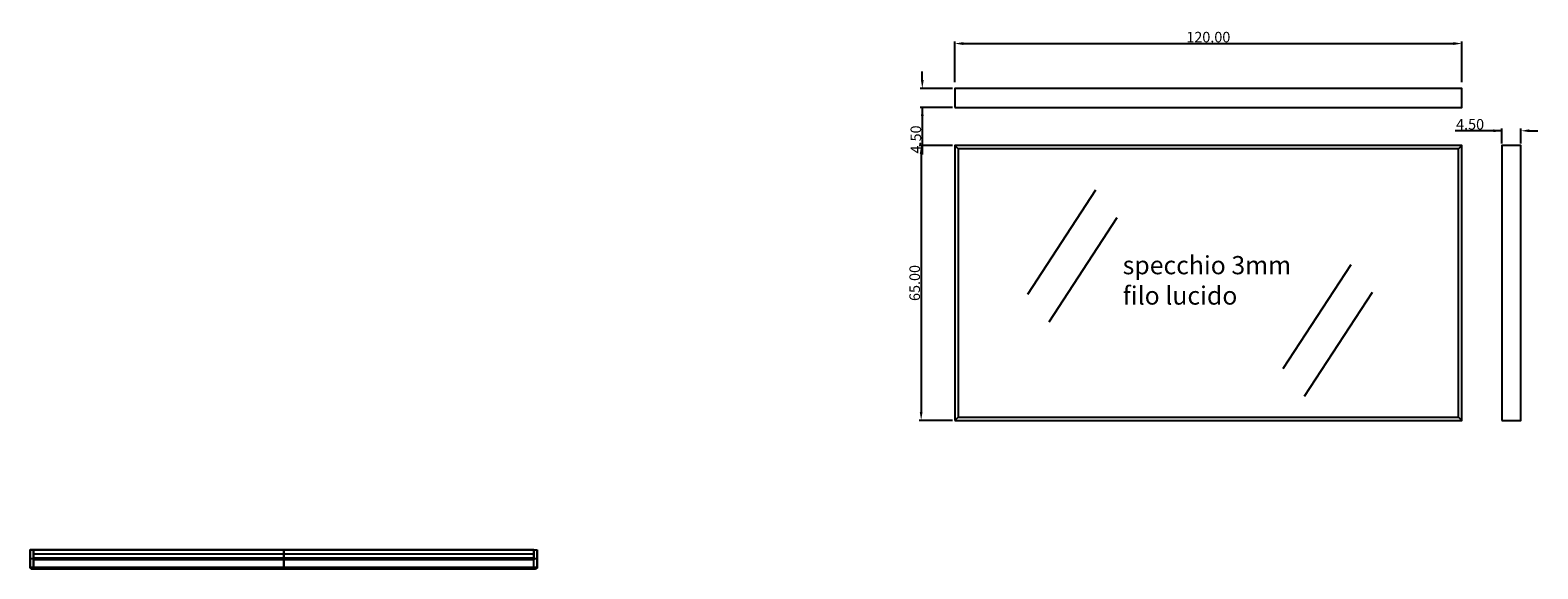
# Model space of a CAD drawing. Units: centimetres. Extents: x -28 to 329, y -5 to 123.
import ezdxf

# ---------------------------------------------------------------- set-up
doc = ezdxf.new("R2010")
doc.units = ezdxf.units.CM
for name, color, linetype, true_color in [('cornice', 7, 'Continuous', 0x000000), ('Linee visibili 2D', 7, 'Continuous', 0x000000), ('specchio', 7, 'Continuous', 0x7fffbf)]:
    doc.layers.add(name, color=color, linetype=linetype, true_color=true_color)
doc.styles.add('Default', font='arial.ttf')
doc.dimstyles.new('Default', dxfattribs={"dimscale": 3, "dimtxt": 2.5, "dimasz": 2, "dimexe": 0.5, "dimexo": 0.5, "dimgap": 0.25, "dimtad": 1, "dimtoh": 1, "dimzin": 1, "dimdsep": 46, "dimtxsty": 'Default', "dimcen": 0.5, "dimazin": 1, "dimtfac": 1, "dimtdec": 4, "dimtix": 1, "dimtofl": 0, "dimtmove": 1, "dimatfit": 3, "dimfxl": 1, "dimtolj": 1, "dimtzin": 1, "dimarcsym": 0})

# ---------------------------------------------------------------- blocks, each defined once
blk = doc.blocks.new('*D1')
at = {"layer": 'Defpoints', "color": 0}
for p in [(325.26, 99.1), (320.76, 95.6), (325.26, 95.6)]:
    blk.add_point(p, dxfattribs=at)
at = {"layer": 'Linee visibili 2D', "color": 0, "lineweight": -2}
for p, q in [((320.76, 99.1), (309.69, 99.1)), ((318.76, 99.1), (316.76, 99.1)), ((320.76, 96.1), (320.76, 99.6)), ((325.26, 96.1), (325.26, 99.6)), ((327.26, 99.1), (329.26, 99.1))]:
    blk.add_line(p, q, dxfattribs=at)
at = {"layer": 'Linee visibili 2D', "color": 0}
for points in [[(318.76, 98.77), (318.76, 99.44), (320.76, 99.1)], [(327.26, 99.44), (327.26, 98.77), (325.26, 99.1)]]:
    blk.add_solid(points, dxfattribs=at)
at = {"layer": 'Linee visibili 2D', "color": 0, "insert": (313.23, 100.63), "char_height": 2.5, "attachment_point": 5, "style": 'Default'}
blk.add_mtext('\\A1;4.50', dxfattribs=at)
blk = doc.blocks.new('*D2')
at = {"layer": 'Defpoints', "color": 0}
for p in [(183.61, 109.09), (191.29, 109.09), (191.29, 104.59)]:
    blk.add_point(p, dxfattribs=at)
at = {"layer": 'Linee visibili 2D', "color": 0, "lineweight": -2}
for p, q in [((183.61, 111.09), (183.61, 113.09)), ((190.79, 109.09), (183.11, 109.09)), ((190.79, 104.59), (183.11, 104.59)), ((183.61, 104.59), (183.61, 93.51)), ((183.61, 102.59), (183.61, 100.59))]:
    blk.add_line(p, q, dxfattribs=at)
at = {"layer": 'Linee visibili 2D', "color": 0}
for points in [[(183.27, 111.09), (183.94, 111.09), (183.61, 109.09)], [(183.94, 102.59), (183.27, 102.59), (183.61, 104.59)]]:
    blk.add_solid(points, dxfattribs=at)
at = {"layer": 'Linee visibili 2D', "color": 0, "insert": (182.08, 97.05), "char_height": 2.5, "attachment_point": 5, "rotation": 90, "style": 'Default'}
blk.add_mtext('\\A1;4.50', dxfattribs=at)
blk = doc.blocks.new('*D3')
at = {"layer": 'Defpoints', "color": 0}
for p in [(191.29, 95.6), (183.34, 30.6), (191.29, 30.6)]:
    blk.add_point(p, dxfattribs=at)
at = {"layer": 'Linee visibili 2D', "color": 0, "lineweight": -2}
for p, q in [((190.79, 95.6), (182.84, 95.6)), ((183.34, 93.6), (183.34, 32.6)), ((190.79, 30.6), (182.84, 30.6))]:
    blk.add_line(p, q, dxfattribs=at)
at = {"layer": 'Linee visibili 2D', "color": 0}
for points in [[(183.67, 93.6), (183.01, 93.6), (183.34, 95.6)], [(183.01, 32.6), (183.67, 32.6), (183.34, 30.6)]]:
    blk.add_solid(points, dxfattribs=at)
at = {"layer": 'Linee visibili 2D', "color": 0, "insert": (181.81, 63.1), "char_height": 2.5, "attachment_point": 5, "rotation": 90, "style": 'Default'}
blk.add_mtext('\\A1;65.00', dxfattribs=at)
blk = doc.blocks.new('*D4')
at = {"layer": 'Defpoints', "color": 0}
for p in [(311.29, 119.73), (191.29, 110.13), (311.29, 110.13)]:
    blk.add_point(p, dxfattribs=at)
at = {"layer": 'Linee visibili 2D', "color": 0, "lineweight": -2}
for p, q in [((191.29, 110.63), (191.29, 120.23)), ((193.29, 119.73), (309.29, 119.73)), ((311.29, 110.63), (311.29, 120.23))]:
    blk.add_line(p, q, dxfattribs=at)
at = {"layer": 'Linee visibili 2D', "color": 0}
for points in [[(193.29, 120.06), (193.29, 119.39), (191.29, 119.73)], [(309.29, 119.39), (309.29, 120.06), (311.29, 119.73)]]:
    blk.add_solid(points, dxfattribs=at)
at = {"layer": 'Linee visibili 2D', "color": 0, "insert": (251.29, 121.25), "char_height": 2.5, "attachment_point": 5, "style": 'Default'}
blk.add_mtext('\\A1;120.00', dxfattribs=at)

msp = doc.modelspace()

# ---------------------------------------------------------------- linework, layer by layer
at = {"layer": 'cornice'}
for p, q in [((-26.7, -2, 60), (-26.7, 0, 60)), ((91.7, -2, 60), (91.7, 0, 60)), ((-26.7, -1, 91.7), (-26.7, -1, 28.3)), ((91.7, -1, 91.7), (91.7, -1, 28.3))]:
    msp.add_line(p, q, dxfattribs=at)
for points in [[(-27.5, 0, 27.5), (-27.5, -2.05, 27.5), (-27.5, -4.1, 27.5)], [(-27.5, 0, 92.5), (-27.5, -2.05, 92.5), (-27.5, -4.1, 92.5)], [(-26.7, 0, 28.3), (-27.1, 0, 27.9), (-27.5, 0, 27.5)], [(-26.7, 0, 91.7), (-27.1, 0, 92.1), (-27.5, 0, 92.5)], [(-27.5, 0, 92.5), (-27.5, 0, 60), (-27.5, 0, 27.5)], [(-27.5, -4.1, 73.73), (-27.5, -2.05, 73.73), (-27.5, 0, 73.73)], [(-27.5, 0, 73.73), (-27.1, 0, 73.73), (-26.7, 0, 73.73)], [(-27.5, 0, 92.5), (32.5, 0, 92.5), (92.5, 0, 92.5)], [(-27.5, 0, 92.5), (-27.5, -2.05, 92.5), (-27.5, -4.1, 92.5)], [(-26.7, 0, 91.7), (-27.1, 0, 92.1), (-27.5, 0, 92.5)], [(-27.5, -4.1, 27.5), (-27.5, -2.05, 27.5), (-27.5, 0, 27.5)], [(-27.5, 0, 27.5), (32.5, 0, 27.5), (92.5, 0, 27.5)], [(-26.7, 0, 28.3), (-27.1, 0, 27.9), (-27.5, 0, 27.5)], [(-27.1, 0, 92.1), (-27.1, 0, 60), (-27.1, 0, 27.9)], [(-27.1, 0, 92.1), (32.5, 0, 92.1), (92.1, 0, 92.1)], [(-27.1, 0, 27.9), (32.5, 0, 27.9), (92.1, 0, 27.9)], [(-26.7, -4.1, 28.3), (-26.7, -2.05, 28.3), (-26.7, 0, 28.3)], [(-26.7, -4.1, 91.7), (-26.7, -2.05, 91.7), (-26.7, 0, 91.7)], [(-26.7, 0, 91.7), (-26.7, 0, 60), (-26.7, 0, 28.3)], [(-26.7, 0, 73.73), (-26.7, -2.05, 73.73), (-26.7, -4.1, 73.73)], [(-26.7, -4.1, 91.7), (-26.7, -2.05, 91.7), (-26.7, 0, 91.7)], [(-26.7, 0, 91.7), (32.5, 0, 91.7), (91.7, 0, 91.7)], [(-26.7, -4.1, 28.3), (-26.7, -2.05, 28.3), (-26.7, 0, 28.3)], [(-26.7, 0, 28.3), (32.5, 0, 28.3), (91.7, 0, 28.3)], [(91.7, 0, 91.7), (32.5, 0, 91.7), (-26.7, 0, 91.7)], [(-26.7, -2, 91.7), (-26.7, -1, 91.7), (-26.7, 0, 91.7)], [(91.7, 0, 28.3), (32.5, 0, 28.3), (-26.7, 0, 28.3)], [(-26.7, 0, 91.7), (-26.7, 0, 60), (-26.7, 0, 28.3)], [(-26.7, 0, 28.3), (-26.7, -1, 28.3), (-26.7, -2, 28.3)], [(91.7, 0, 60), (32.5, 0, 60), (-26.7, 0, 60)], [(32.5, 0, 92.5), (32.5, -2.05, 92.5), (32.5, -4.1, 92.5)], [(32.5, -4.1, 91.7), (32.5, -2.05, 91.7), (32.5, 0, 91.7)], [(32.5, 0, 91.7), (32.5, 0, 92.1), (32.5, 0, 92.5)], [(32.5, -4.1, 27.5), (32.5, -2.05, 27.5), (32.5, 0, 27.5)], [(32.5, 0, 27.5), (32.5, 0, 27.9), (32.5, 0, 28.3)], [(32.5, 0, 28.3), (32.5, -2.05, 28.3), (32.5, -4.1, 28.3)], [(32.5, -2, 91.7), (32.5, -1, 91.7), (32.5, 0, 91.7)], [(32.5, 0, 91.7), (32.5, 0, 60), (32.5, 0, 28.3)], [(32.5, 0, 28.3), (32.5, -1, 28.3), (32.5, -2, 28.3)], [(91.7, -4.1, 91.7), (91.7, -2.05, 91.7), (91.7, 0, 91.7)], [(91.7, -4.1, 28.3), (91.7, -2.05, 28.3), (91.7, 0, 28.3)], [(91.7, 0, 91.7), (92.1, 0, 92.1), (92.5, 0, 92.5)], [(91.7, 0, 28.3), (92.1, 0, 27.9), (92.5, 0, 27.5)], [(91.7, 0, 91.7), (91.7, 0, 60), (91.7, 0, 28.3)], [(91.7, -4.1, 73.73), (91.7, -2.05, 73.73), (91.7, 0, 73.73)], [(91.7, 0, 73.73), (92.1, 0, 73.73), (92.5, 0, 73.73)], [(91.7, -4.1, 91.7), (91.7, -2.05, 91.7), (91.7, 0, 91.7)], [(91.7, 0, 91.7), (92.1, 0, 92.1), (92.5, 0, 92.5)], [(91.7, 0, 28.3), (92.1, 0, 27.9), (92.5, 0, 27.5)], [(91.7, -4.1, 28.3), (91.7, -2.05, 28.3), (91.7, 0, 28.3)], [(91.7, -2, 91.7), (91.7, -1, 91.7), (91.7, 0, 91.7)], [(91.7, 0, 91.7), (91.7, 0, 60), (91.7, 0, 28.3)], [(91.7, 0, 28.3), (91.7, -1, 28.3), (91.7, -2, 28.3)], [(92.1, 0, 92.1), (92.1, 0, 60), (92.1, 0, 27.9)], [(92.5, 0, 92.5), (92.5, -2.05, 92.5), (92.5, -4.1, 92.5)], [(92.5, 0, 27.5), (92.5, -2.05, 27.5), (92.5, -4.1, 27.5)], [(92.5, 0, 92.5), (92.5, 0, 60), (92.5, 0, 27.5)], [(92.5, 0, 73.73), (92.5, -2.05, 73.73), (92.5, -4.1, 73.73)], [(92.5, 0, 92.5), (92.5, -2.05, 92.5), (92.5, -4.1, 92.5)], [(92.5, -4.1, 27.5), (92.5, -2.05, 27.5), (92.5, 0, 27.5)], [(-27.5, -2.05, 92.5), (-27.5, -2.05, 60), (-27.5, -2.05, 27.5)], [(-27.5, -2.05, 92.5), (32.5, -2.05, 92.5), (92.5, -2.05, 92.5)], [(-27.5, -2.05, 27.5), (32.5, -2.05, 27.5), (92.5, -2.05, 27.5)], [(91.7, -1, 91.7), (32.5, -1, 91.7), (-26.7, -1, 91.7)], [(91.7, -1, 28.3), (32.5, -1, 28.3), (-26.7, -1, 28.3)], [(91.7, -2, 91.7), (32.5, -2, 91.7), (-26.7, -2, 91.7)], [(91.7, -2, 28.3), (32.5, -2, 28.3), (-26.7, -2, 28.3)], [(-26.7, -2, 28.3), (-26.7, -2, 60), (-26.7, -2, 91.7)], [(91.7, -2, 60), (32.5, -2, 60), (-26.7, -2, 60)], [(-26.7, -2.05, 91.7), (-26.7, -2.05, 60), (-26.7, -2.05, 28.3)], [(-26.7, -2.05, 91.7), (32.5, -2.05, 91.7), (91.7, -2.05, 91.7)], [(-26.7, -2.05, 28.3), (32.5, -2.05, 28.3), (91.7, -2.05, 28.3)], [(32.5, -2, 28.3), (32.5, -2, 60), (32.5, -2, 91.7)], [(91.7, -2, 28.3), (91.7, -2, 60), (91.7, -2, 91.7)], [(91.7, -2.05, 91.7), (91.7, -2.05, 60), (91.7, -2.05, 28.3)], [(92.5, -2.05, 92.5), (92.5, -2.05, 60), (92.5, -2.05, 27.5)], [(-27.5, -4.1, 92.5), (-27.5, -4.1, 60), (-27.5, -4.1, 27.5)], [(-27.5, -4.1, 92.5), (32.5, -4.1, 92.5), (92.5, -4.1, 92.5)], [(-27.5, -4.1, 27.5), (32.5, -4.1, 27.5), (92.5, -4.1, 27.5)], [(-27.1, -4.5, 92.1), (-27.1, -4.5, 60), (-27.1, -4.5, 27.9)], [(-27.1, -4.5, 92.1), (32.5, -4.5, 92.1), (92.1, -4.5, 92.1)], [(-27.1, -4.5, 27.9), (32.5, -4.5, 27.9), (92.1, -4.5, 27.9)], [(-26.7, -4.1, 91.7), (-26.7, -4.1, 60), (-26.7, -4.1, 28.3)], [(-26.7, -4.1, 91.7), (32.5, -4.1, 91.7), (91.7, -4.1, 91.7)], [(-26.7, -4.1, 28.3), (32.5, -4.1, 28.3), (91.7, -4.1, 28.3)], [(91.7, -4.1, 91.7), (91.7, -4.1, 60), (91.7, -4.1, 28.3)], [(92.1, -4.5, 92.1), (92.1, -4.5, 60), (92.1, -4.5, 27.9)], [(92.5, -4.1, 92.5), (92.5, -4.1, 60), (92.5, -4.1, 27.5)]]:
    msp.add_open_spline(points, degree=2, dxfattribs=at)
for points in [[(-27.5, -4.1, 27.5), (-27.5, -4.166, 27.5), (-27.484, -4.228, 27.516), (-27.43, -4.334, 27.57), (-27.394, -4.376, 27.606), (-27.278, -4.471, 27.722), (-27.187, -4.5, 27.813), (-27.1, -4.5, 27.9), (-27.013, -4.5, 27.987), (-26.922, -4.471, 28.078), (-26.806, -4.376, 28.194), (-26.77, -4.334, 28.23), (-26.716, -4.228, 28.284), (-26.7, -4.166, 28.3), (-26.7, -4.1, 28.3)], [(-27.5, -4.1, 92.5), (-27.5, -4.166, 92.5), (-27.484, -4.228, 92.484), (-27.43, -4.334, 92.43), (-27.394, -4.376, 92.394), (-27.278, -4.471, 92.278), (-27.187, -4.5, 92.187), (-27.1, -4.5, 92.1), (-27.013, -4.5, 92.013), (-26.922, -4.471, 91.922), (-26.806, -4.376, 91.806), (-26.77, -4.334, 91.77), (-26.716, -4.228, 91.716), (-26.7, -4.166, 91.7), (-26.7, -4.1, 91.7)], [(-27.5, -4.1, 92.5), (-27.5, -4.166, 92.5), (-27.484, -4.228, 92.484), (-27.43, -4.334, 92.43), (-27.394, -4.376, 92.394), (-27.278, -4.471, 92.278), (-27.187, -4.5, 92.187), (-27.1, -4.5, 92.1), (-27.013, -4.5, 92.013), (-26.922, -4.471, 91.922), (-26.806, -4.376, 91.806), (-26.77, -4.334, 91.77), (-26.716, -4.228, 91.716), (-26.7, -4.166, 91.7), (-26.7, -4.1, 91.7)], [(-27.5, -4.1, 27.5), (-27.5, -4.166, 27.5), (-27.484, -4.228, 27.516), (-27.43, -4.334, 27.57), (-27.394, -4.376, 27.606), (-27.278, -4.471, 27.722), (-27.187, -4.5, 27.813), (-27.1, -4.5, 27.9), (-27.013, -4.5, 27.987), (-26.922, -4.471, 28.078), (-26.806, -4.376, 28.194), (-26.77, -4.334, 28.23), (-26.716, -4.228, 28.284), (-26.7, -4.166, 28.3), (-26.7, -4.1, 28.3)], [(92.5, -4.1, 92.5), (92.5, -4.166, 92.5), (92.484, -4.228, 92.484), (92.43, -4.334, 92.43), (92.394, -4.376, 92.394), (92.278, -4.471, 92.278), (92.187, -4.5, 92.187), (92.1, -4.5, 92.1), (92.013, -4.5, 92.013), (91.922, -4.471, 91.922), (91.806, -4.376, 91.806), (91.77, -4.334, 91.77), (91.716, -4.228, 91.716), (91.7, -4.166, 91.7), (91.7, -4.1, 91.7)], [(92.5, -4.1, 27.5), (92.5, -4.166, 27.5), (92.484, -4.228, 27.516), (92.43, -4.334, 27.57), (92.394, -4.376, 27.606), (92.278, -4.471, 27.722), (92.187, -4.5, 27.813), (92.1, -4.5, 27.9), (92.013, -4.5, 27.987), (91.922, -4.471, 28.078), (91.806, -4.376, 28.194), (91.77, -4.334, 28.23), (91.716, -4.228, 28.284), (91.7, -4.166, 28.3), (91.7, -4.1, 28.3)], [(92.5, -4.1, 92.5), (92.5, -4.166, 92.5), (92.484, -4.228, 92.484), (92.43, -4.334, 92.43), (92.394, -4.376, 92.394), (92.278, -4.471, 92.278), (92.187, -4.5, 92.187), (92.1, -4.5, 92.1), (92.013, -4.5, 92.013), (91.922, -4.471, 91.922), (91.806, -4.376, 91.806), (91.77, -4.334, 91.77), (91.716, -4.228, 91.716), (91.7, -4.166, 91.7), (91.7, -4.1, 91.7)], [(92.5, -4.1, 27.5), (92.5, -4.166, 27.5), (92.484, -4.228, 27.516), (92.43, -4.334, 27.57), (92.394, -4.376, 27.606), (92.278, -4.471, 27.722), (92.187, -4.5, 27.813), (92.1, -4.5, 27.9), (92.013, -4.5, 27.987), (91.922, -4.471, 28.078), (91.806, -4.376, 28.194), (91.77, -4.334, 28.23), (91.716, -4.228, 28.284), (91.7, -4.166, 28.3), (91.7, -4.1, 28.3)]]:
    msp.add_open_spline(points, degree=3, knots=[0, 0, 0, 0, 0.1992272, 0.1992272, 0.3946301, 0.3946301, 0.7731549, 0.7731549, 0.7731549, 1.1516797, 1.1516797, 1.3470826, 1.3470826, 1.5463097, 1.5463097, 1.5463097, 1.5463097], dxfattribs=at)
for points in [[(-26.7, -4.1, 73.73), (-26.7, -4.5, 73.73), (-27.1, -4.5, 73.73), (-27.5, -4.5, 73.73), (-27.5, -4.1, 73.73)], [(32.5, -4.1, 92.5), (32.5, -4.5, 92.5), (32.5, -4.5, 92.1), (32.5, -4.5, 91.7), (32.5, -4.1, 91.7)], [(32.5, -4.1, 28.3), (32.5, -4.5, 28.3), (32.5, -4.5, 27.9), (32.5, -4.5, 27.5), (32.5, -4.1, 27.5)], [(92.5, -4.1, 73.73), (92.5, -4.5, 73.73), (92.1, -4.5, 73.73), (91.7, -4.5, 73.73), (91.7, -4.1, 73.73)]]:
    msp.add_rational_spline(points, [1, 0.707106781187, 1, 0.707106781187, 1], degree=2, knots=[1.2566371, 1.2566371, 1.2566371, 1.8849556, 1.8849556, 2.5132741, 2.5132741, 2.5132741], dxfattribs=at)
at = {"layer": 'Linee visibili 2D'}
for points in [[(191.289, 104.586), (311.289, 104.586), (311.289, 109.086), (191.289, 109.086)], [(191.289, 30.601), (311.289, 30.601), (311.289, 95.601), (191.289, 95.601)], [(192.089, 31.401), (310.489, 31.401), (310.489, 94.801), (192.089, 94.801)], [(320.765, 30.601), (325.265, 30.601), (325.265, 95.601), (320.765, 95.601)]]:
    msp.add_lwpolyline(points, close=True, dxfattribs=at)
for points in [[(192.089, 94.801), (191.289, 95.601)], [(310.489, 94.801), (311.289, 95.601)], [(224.603, 85.043), (208.511, 60.403)], [(229.632, 78.506), (213.54, 53.866)], [(285.008, 67.417), (268.916, 42.777)], [(290.037, 60.88), (273.945, 36.24)], [(192.089, 31.401), (191.289, 30.601)], [(310.489, 31.401), (311.289, 30.601)]]:
    msp.add_lwpolyline(points, dxfattribs=at)
at = {"layer": 'specchio'}
for p, q in [((-26.7, -2.4, 60), (-26.7, -2, 60)), ((-26.7, -2.2, 91.7), (-26.7, -2.2, 28.3)), ((91.7, -2.4, 60), (91.7, -2, 60)), ((91.7, -2.2, 91.7), (91.7, -2.2, 28.3))]:
    msp.add_line(p, q, dxfattribs=at)
for points in [[(91.7, -2, 91.7), (32.5, -2, 91.7), (-26.7, -2, 91.7)], [(-26.7, -2.4, 91.7), (-26.7, -2.2, 91.7), (-26.7, -2, 91.7)], [(91.7, -2, 28.3), (32.5, -2, 28.3), (-26.7, -2, 28.3)], [(-26.7, -2, 91.7), (-26.7, -2, 60), (-26.7, -2, 28.3)], [(-26.7, -2, 28.3), (-26.7, -2.2, 28.3), (-26.7, -2.4, 28.3)], [(91.7, -2, 60), (32.5, -2, 60), (-26.7, -2, 60)], [(91.7, -2.2, 91.7), (32.5, -2.2, 91.7), (-26.7, -2.2, 91.7)], [(91.7, -2.2, 28.3), (32.5, -2.2, 28.3), (-26.7, -2.2, 28.3)], [(91.7, -2.4, 91.7), (32.5, -2.4, 91.7), (-26.7, -2.4, 91.7)], [(91.7, -2.4, 28.3), (32.5, -2.4, 28.3), (-26.7, -2.4, 28.3)], [(-26.7, -2.4, 28.3), (-26.7, -2.4, 60), (-26.7, -2.4, 91.7)], [(91.7, -2.4, 60), (32.5, -2.4, 60), (-26.7, -2.4, 60)], [(32.5, -2.4, 91.7), (32.5, -2.2, 91.7), (32.5, -2, 91.7)], [(32.5, -2, 91.7), (32.5, -2, 60), (32.5, -2, 28.3)], [(32.5, -2, 28.3), (32.5, -2.2, 28.3), (32.5, -2.4, 28.3)], [(32.5, -2.4, 28.3), (32.5, -2.4, 60), (32.5, -2.4, 91.7)], [(91.7, -2.4, 91.7), (91.7, -2.2, 91.7), (91.7, -2, 91.7)], [(91.7, -2, 91.7), (91.7, -2, 60), (91.7, -2, 28.3)], [(91.7, -2, 28.3), (91.7, -2.2, 28.3), (91.7, -2.4, 28.3)], [(91.7, -2.4, 28.3), (91.7, -2.4, 60), (91.7, -2.4, 91.7)]]:
    msp.add_open_spline(points, degree=2, dxfattribs=at)

# ---------------------------------------------------------------- texts
at = {"layer": 'Linee visibili 2D', "insert": (231.029, 69.476), "char_height": 4.30913, "width": 85.05852, "attachment_point": 1, "style": 'Default'}
msp.add_mtext('{\\fArial;specchio 3mm}\\P{\\fArial;filo lucido}', dxfattribs=at)

# ---------------------------------------------------------------- dimensions: what is measured, and where the dimension line sits
at = {"layer": 'Linee visibili 2D'}
dim = msp.add_linear_dim(base=(311.289, 119.727), p1=(191.289, 110.135), p2=(311.289, 110.135), dimstyle='Default', override={"dimscale": 1, "dimtxt": 2.5, "dimasz": 2, "dimexe": 0.5, "dimexo": 0.5, "dimgap": 0.25, "dimtad": 1, "dimtih": 0, "dimtoh": 0, "dimdec": 2, "dimlfac": 1, "dimzin": 1, "dimtxsty": 'Default', "dimsah": 0, "dimcen": 0.5, "dimadec": 2, "dimazin": 1, "dimtix": 0, "dimtmove": 0, "dimtzin": 1}, dxfattribs=at)
dim.commit()
dim.dimension.update_dxf_attribs({"geometry": '*D4', "text_midpoint": (251.289, 121.254)})
dim = msp.add_linear_dim(base=(183.608, 109.086), p1=(191.289, 104.586), p2=(191.289, 109.086), angle=90, dimstyle='Default', override={"dimscale": 1, "dimtxt": 2.5, "dimasz": 2, "dimexe": 0.5, "dimexo": 0.5, "dimgap": 0.25, "dimtad": 1, "dimtih": 0, "dimtoh": 0, "dimdec": 2, "dimlfac": 1, "dimzin": 1, "dimtxsty": 'Default', "dimsah": 0, "dimcen": 0.5, "dimadec": 2, "dimazin": 1, "dimtix": 0, "dimtmove": 0, "dimtzin": 1}, dxfattribs=at)
dim.commit()
dim.dimension.update_dxf_attribs({"geometry": '*D2', "text_midpoint": (183.608, 97.048), "dimtype": 160})
dim = msp.add_linear_dim(base=(325.265, 99.104), p1=(320.765, 95.601), p2=(325.265, 95.601), dimstyle='Default', override={"dimscale": 1, "dimtxt": 2.5, "dimasz": 2, "dimexe": 0.5, "dimexo": 0.5, "dimgap": 0.25, "dimtad": 1, "dimtih": 0, "dimtoh": 0, "dimdec": 2, "dimlfac": 1, "dimzin": 1, "dimtxsty": 'Default', "dimsah": 0, "dimcen": 0.5, "dimadec": 2, "dimazin": 1, "dimtix": 0, "dimtmove": 0, "dimtzin": 1}, dxfattribs=at)
dim.commit()
dim.dimension.update_dxf_attribs({"geometry": '*D1', "text_midpoint": (313.226, 99.104), "dimtype": 160})
dim = msp.add_linear_dim(base=(183.341, 30.601), p1=(191.289, 95.601), p2=(191.289, 30.601), angle=90, dimstyle='Default', override={"dimscale": 1, "dimtxt": 2.5, "dimasz": 2, "dimexe": 0.5, "dimexo": 0.5, "dimgap": 0.25, "dimtad": 1, "dimtih": 0, "dimtoh": 0, "dimdec": 2, "dimlfac": 1, "dimzin": 1, "dimtxsty": 'Default', "dimsah": 0, "dimcen": 0.5, "dimadec": 2, "dimazin": 1, "dimtix": 0, "dimtmove": 0, "dimtzin": 1}, dxfattribs=at)
dim.commit()
dim.dimension.update_dxf_attribs({"geometry": '*D3', "text_midpoint": (181.814, 63.101)})

doc.saveas('drawing.dxf')
